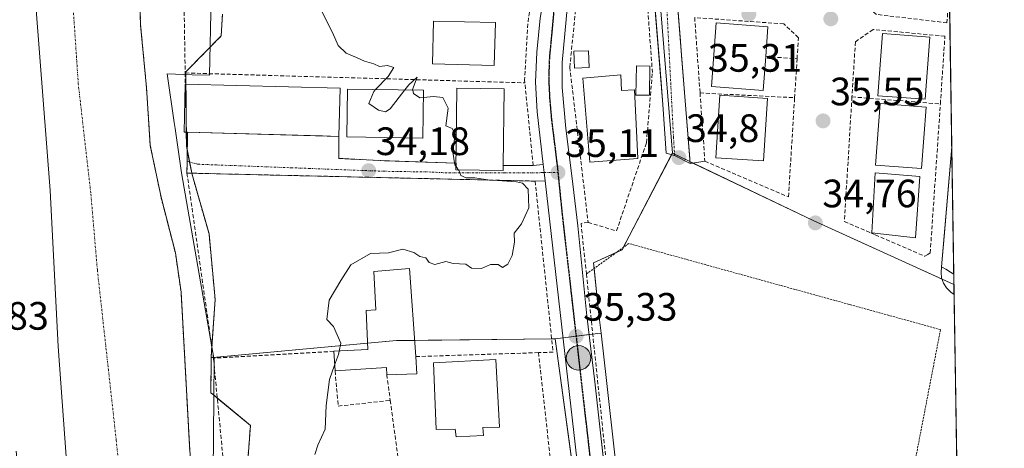
# Model space of a CAD drawing. Units: metres. Extents: x 603091 to 606507, y 4791678 to 4794045.
# Drawn here: x 606259 to 606507, y 4792498 to 4792607 of the extents above; entities that cross this region are included whole.
import ezdxf
from ezdxf.enums import TextEntityAlignment as Align

# ---------------------------------------------------------------- set-up
doc = ezdxf.new("R2010")
doc.units = ezdxf.units.M
doc.header["$MEASUREMENT"] = 0
for name, pattern in [('TRAZO_Y_PUNTO', [1, 0.5, -0.25, 0, -0.25]), ('TRAZOS', [0.75, 0.5, -0.25]), ('TRAZOS2', [0.375, 0.25, -0.125]), ('TRAZOSX2', [1.5, 1, -0.5])]:
    doc.linetypes.add(name, pattern=pattern)
for name, color, linetype, lineweight in [('Alambrada', 19, 'TRAZOS', 0), ('Arbolado forestal', 92, 'TRAZOS', 0), ('Arbolado forestal CxS', 92, 'Continuous', 0), ('Camino', 19, 'Continuous', 0), ('Camino Cxs', 19, 'Continuous', 0), ('Carretera de calzada única', 19, 'Continuous', 13), ('Carretera de calzada única Cxs', 19, 'Continuous', 13), ('Carretera de calzada única eje', 19, 'TRAZO_Y_PUNTO', 0), ('Carátula', 7, 'Continuous', 5), ('Comarca CxS', 133, 'Continuous', 0), ('Comunidad Autónoma CxS', 142, 'Continuous', 0), ('Corriente natural Cxs', 5, 'Continuous', 13), ('Corriente natural eje', 5, 'TRAZO_Y_PUNTO', 0), ('Corriente natural superficial', 5, 'Continuous', 13), ('Curva de nivel normal', 36, 'Continuous', 0), ('Edificación', 1, 'Continuous', 13), ('Edificación Cxs', 1, 'Continuous', 13), ('Edificación ligera', 1, 'Continuous', 0), ('Edificación ligera Cxs', 1, 'Continuous', 0), ('Elemento construido', 1, 'Continuous', 0), ('Espacio natural protegido', 2, 'Continuous', 13), ('Espacio natural protegido CxS', 2, 'Continuous', 0), ('Municipio', 9, 'Continuous', 13), ('Municipio CxS', 142, 'Continuous', 0), ('Muro lineal', 1, 'TRAZOSX2', 13), ('Núcleo urbano', 19, 'Continuous', 0), ('Núcleo urbano CxS', 19, 'Continuous', 0), ('Prado', 92, 'Continuous', 0), ('Prado CxS', 92, 'Continuous', 0), ('Provincia CxS', 1, 'Continuous', 0), ('Punto de cota en terreno', 7, 'Continuous', 0), ('Punto kilométrico de carretera', 7, 'Continuous', 0), ('Ruta', 19, 'TRAZOS2', 30), ('Rótulo de punto de cota en terreno', 19, 'Continuous', 0), ('Seto lineal', 92, 'TRAZOSX2', 0), ('Suelo desnudo', 252, 'Continuous', 0), ('Suelo desnudo CxS', 43, 'Continuous', 0), ('Vía urbana Cxs', 5, 'Continuous', 0), ('Vía urbana eje', 5, 'TRAZO_Y_PUNTO', 0)]:
    doc.layers.add(name, color=color, linetype=linetype, lineweight=lineweight)
doc.styles.add('Arial', font='txt', dxfattribs={"height": 0.2})

# ---------------------------------------------------------------- blocks, each defined once
blk = doc.blocks.new('*U162')
at = {"layer": 'Prado CxS', "color": 92, "linetype": 'Continuous', "lineweight": 0}
blk.add_polyline3d([(606494.78, 4792539.92, 35.31), (606495.65, 4792485.03, 34.98), (606495.14, 4792484.97, 34.98), (606483.59, 4792488.21, 35.06), (606473, 4792486.47, 35.04), (606432.8, 4792479.88, 35.04), (606429.54, 4792479.35, 35.05), (606421.49, 4792478.03, 35.15), (606411.33, 4792476.36, 35.64), (606406.96, 4792515.62, 35.37), (606405.54, 4792527.64, 35.32), (606404.98, 4792532.36, 35.17), (606403.67, 4792545.4, 34.97), (606410.88, 4792548.73, 34.85), (606412.67, 4792552.17, 34.76), (606423.59, 4792573.13, 34.81), (606459.18, 4792556.1, 34.95), (606494.78, 4792539.92, 35.31)], close=True, dxfattribs=at)
blk = doc.blocks.new('*U164')
at = {"layer": 'Arbolado forestal CxS', "color": 92, "linetype": 'Continuous', "lineweight": 0}
for points in [[(606309.83, 4792608.31, 33.78), (606309.52, 4792602.78, 33.72), (606300.57, 4792593.67, 32.61), (606300.73, 4792574.99, 32.67), (606302.15, 4792567.77, 32.58), (606306.45, 4792552.72, 33.35), (606307.99, 4792536.13, 32.26), (606307.11, 4792523.26, 32.1), (606306.99, 4792521.45, 32.31), (606306.92, 4792512.52, 32.49), (606307.46, 4792512.07, 32.59), (606316.9, 4792504.3, 33.92), (606315.99, 4792491.99, 33.94)], [(606315.27, 4792252.32, 30.1), (606304.23, 4792291.6, 30.17), (606302.47, 4792301.45, 30.13), (606300.17, 4792319.58, 30.64), (606298.75, 4792337.47, 30.66), (606298.85, 4792352.25, 31.76), (606299.62, 4792362.23, 31.29), (606300.69, 4792371.02, 30.79), (606302.11, 4792381.18, 30.67), (606304.73, 4792395.95, 30.48), (606305.18, 4792400.39, 30.81), (606305.23, 4792415.4, 31.46), (606305.92, 4792430.34, 30.58), (606306.1, 4792434.24, 30.55), (606306.3, 4792438.63, 30.26), (606305.97, 4792450.58, 30.32), (606301.57, 4792497.95, 30.4), (606299.38, 4792538, 30.21), (606297.94, 4792547.9, 30.95), (606294.31, 4792561.99, 30.04), (606291.6, 4792575.07, 30.51), (606290.63, 4792589.77, 30.79), (606289.16, 4792605.49, 30.22), (606288.48, 4792625.9, 30.49)]]:
    blk.add_polyline3d(points, dxfattribs=at)
blk = doc.blocks.new('*U167')
at = {"layer": 'Suelo desnudo CxS', "color": 43, "linetype": 'Continuous', "lineweight": 0}
blk.add_polyline3d([(606288.48, 4792625.9, 30.49), (606289.16, 4792605.49, 30.22), (606290.63, 4792589.77, 30.79), (606291.6, 4792575.07, 30.51), (606294.31, 4792561.99, 30.04), (606297.94, 4792547.9, 30.95), (606299.38, 4792538, 30.21), (606301.57, 4792497.95, 30.4), (606305.97, 4792450.58, 30.32), (606306.3, 4792438.63, 30.26), (606306.1, 4792434.24, 30.55), (606305.92, 4792430.34, 30.58), (606305.23, 4792415.4, 31.46), (606305.18, 4792400.39, 30.81), (606304.73, 4792395.95, 30.48), (606302.11, 4792381.18, 30.67), (606300.69, 4792371.02, 30.79), (606299.62, 4792362.23, 31.29), (606298.85, 4792352.25, 31.76), (606298.75, 4792337.47, 30.66), (606300.17, 4792319.58, 30.64), (606302.47, 4792301.45, 30.13), (606304.23, 4792291.6, 30.17), (606315.27, 4792252.32, 30.1)], dxfattribs=at)
blk = doc.blocks.new('*U170')
at = {"layer": 'Corriente natural Cxs', "color": 5, "linetype": 'Continuous', "lineweight": 13}
blk.add_polyline3d([(606288.48, 4792625.9, 30.49), (606289.16, 4792605.49, 30.22), (606290.63, 4792589.77, 30.79), (606291.6, 4792575.07, 30.51), (606294.31, 4792561.99, 30.04), (606297.94, 4792547.9, 30.95), (606299.38, 4792538, 30.21), (606301.57, 4792497.95, 30.4), (606305.97, 4792450.58, 30.32), (606306.3, 4792438.63, 30.26), (606306.1, 4792434.24, 30.55), (606289.55, 4792432.16, 29.96), (606289.51, 4792433.65, 29.95), (606288.97, 4792434.03, 29.93), (606288.29, 4792434.52, 29.92), (606288.28, 4792434.52, 29.91), (606286.81, 4792434.38, 29.89), (606286.8, 4792434.38, 29.88), (606286.02, 4792433.56, 29.88), (606286.17, 4792431.77, 29.89), (606263.82, 4792428.08, 33.13), (606262.44, 4792450.98, 31.9), (606257.66, 4792497.79, 31.26)], dxfattribs=at)
blk = doc.blocks.new('*U173')
at = {"layer": 'Espacio natural protegido', "color": 2, "linetype": 'Continuous', "lineweight": 13}
blk.add_polyline3d([(606306.99, 4792612.55, 33.91), (606306.53, 4792592.89, 33.38), (606302.16, 4792592.99, 32.93), (606300.07, 4792593.07, 32.51), (606295.84, 4792593.24, 31.53), (606297.63, 4792580.9, 31.84), (606297.85, 4792579.36, 31.84), (606299.47, 4792568.18, 31.8), (606307.72, 4792520.8, 32.63), (606307.34, 4792473.31, 32.57)], dxfattribs=at)
blk = doc.blocks.new('5PATER')
at = {"layer": 'Carátula', "linetype": 'Continuous', "lineweight": 5}
h = blk.add_hatch(color=250, dxfattribs=at)
edge = h.paths.add_edge_path()
edge.add_ellipse((0, 0.01), major_axis=(-1.33, -1.34), ratio=0.999422, start_angle=0, end_angle=360)
blk = doc.blocks.new('*U276')
at = {"layer": 'Carretera de calzada única Cxs', "color": 19, "linetype": 'Continuous', "lineweight": 13}
for points in [[(606397.03, 4792610.58, 34.95), (606395.7, 4792596.07, 35.08), (606395.75, 4792589.72, 35.09), (606396.65, 4792579.39, 35.08), (606398.16, 4792567.4, 34.99), (606399.71, 4792554.77, 35.05), (606402, 4792532.03, 35.3), (606403.98, 4792515.28, 35.39), (606410.62, 4792455.56, 35.77), (606411.18, 4792449.2, 35.8), (606412.89, 4792433.73, 35.8), (606415.73, 4792409.07, 35.98), (606417.49, 4792393.73, 36.09), (606417.96, 4792389.68, 36.09), (606419.31, 4792375.33, 36.16), (606420.31, 4792364.79, 36.17), (606428.85, 4792286.9, 36.54)], [(606422.33, 4792282.7, 36.58), (606419.94, 4792307.58, 36.42), (606416.68, 4792339.74, 36.32), (606402.15, 4792471.98, 35.71), (606400.88, 4792483.13, 35.57), (606400.81, 4792483.94, 35.57), (606400.65, 4792485.04, 35.56), (606400.49, 4792486.01, 35.56), (606400.19, 4792489.17, 35.56), (606391.42, 4792566.11, 35.17), (606391.18, 4792568.21, 35.13), (606390.95, 4792570.24, 35.12), (606389.42, 4792583.61, 35.15), (606389.02, 4792591.1, 35.15), (606389.3, 4792598.65, 35.12), (606390.15, 4792607.28, 35.11)]]:
    blk.add_polyline3d(points, dxfattribs=at)
blk = doc.blocks.new('*U284')
at = {"layer": 'Vía urbana Cxs', "color": 5, "linetype": 'Continuous', "lineweight": 0}
for points in [[(606493.14, 4792644.73, 35.32), (606493.25, 4792637.41, 35.42), (606491.89, 4792638.17, 35.43), (606472.79, 4792639.34, 35.27), (606470.71, 4792639.47, 35.26), (606428.15, 4792642.09, 34.95), (606427.25, 4792640.24, 34.99), (606425.87, 4792638.7, 35), (606424.12, 4792637.61, 34.94), (606422.81, 4792637.18, 34.9), (606425.63, 4792601.45, 34.99), (606425.92, 4792597.84, 34.98), (606427.89, 4792572.78, 34.79), (606428.07, 4792570.55, 34.77), (606424.13, 4792572.54, 34.8), (606422.05, 4792573.18, 34.82), (606421.18, 4792585.43, 34.89), (606420.72, 4792591, 34.93), (606420.46, 4792594.24, 34.89), (606418.28, 4792620.97, 35.12), (606417.85, 4792625.91, 35.14), (606416.38, 4792642.57, 34.88), (606416.14, 4792643.11, 34.89), (606415.62, 4792643.83, 34.89), (606414.93, 4792644.39, 34.91), (606414.41, 4792644.66, 34.91), (606408.97, 4792645.28, 34.94), (606411.47, 4792650.92, 34.88), (606412.13, 4792652.59, 34.89), (606413.96, 4792657.21, 34.98), (606414.25, 4792657.86, 35), (606415.2, 4792657.36, 35.02), (606417.41, 4792656.24, 35.02), (606429.73, 4792649.99, 35), (606443.54, 4792648.84, 34.97), (606448.63, 4792648.42, 34.99), (606454.55, 4792647.92, 35.05), (606456.64, 4792647.75, 35.11), (606460.7, 4792647.41, 35.11), (606464.05, 4792647.13, 35.15), (606467.3, 4792646.86, 35.19), (606482.39, 4792645.61, 35.33), (606493.14, 4792644.73, 35.32)], [(606494.24, 4792574.71, 35.33), (606494.74, 4792542.52, 35.43), (606493.87, 4792543.05, 35.46), (606492.68, 4792543.77, 35.51), (606491.66, 4792544.39, 35.53), (606492.31, 4792552.1, 35.52), (606494.24, 4792574.71, 35.33)]]:
    blk.add_polyline3d(points, close=True, dxfattribs=at)
blk = doc.blocks.new('5HITCA')
at = {"layer": 'Carátula', "linetype": 'Continuous', "lineweight": 5}
h = blk.add_hatch(color=1, dxfattribs=at)
edge = h.paths.add_edge_path()
edge.add_arc((0, 0), 3.1, 0.0011, 360.0011)
at = {"layer": 'Carátula', "color": 250, "linetype": 'Continuous', "lineweight": 5}
blk.add_circle((0, 0, 0), 3.1, dxfattribs=at)
blk = doc.blocks.new('*U299')
at = {"layer": 'Elemento construido', "color": 1, "linetype": 'Continuous', "lineweight": 0}
for points in [[(606493.25, 4792637.41, 36.94), (606491.89, 4792638.17, 35.48), (606428.15, 4792642.09, 37.9), (606427.25, 4792640.24, 37.63), (606425.87, 4792638.7, 35.73), (606424.12, 4792637.61, 36.94), (606422.81, 4792637.18, 35.91), (606428.07, 4792570.55, 34.91), (606429.74, 4792570.79, 35.02), (606431.79, 4792571.09, 36.29)], [(606491.65, 4792544.39, 35.76), (606494.24, 4792574.71, 35.6)]]:
    blk.add_polyline3d(points, dxfattribs=at)

msp = doc.modelspace()

# ---------------------------------------------------------------- linework, layer by layer
at = {"layer": 'Alambrada', "color": 19, "linetype": 'TRAZOS', "lineweight": 0}
msp.add_polyline3d([(606408.36, 4792475.88, 35.87), (606408.89, 4792475.96, 36.08), (606483.59, 4792488.21, 35.67), (606491.37, 4792528.51, 35.08), (606412.57, 4792550.29, 40.54), (606401.85, 4792542.59, 36.72)], dxfattribs=at)
at = {"layer": 'Arbolado forestal', "color": 92, "linetype": 'TRAZOS', "lineweight": 0}
for points in [[(606301.57, 4792497.95, 30.4), (606299.38, 4792538, 30.21), (606297.94, 4792547.9, 30.95), (606294.31, 4792561.99, 30.04), (606291.6, 4792575.07, 30.51), (606290.63, 4792589.77, 30.79), (606289.16, 4792605.49, 30.22), (606288.48, 4792625.9, 30.49)], [(606306.99, 4792521.45, 32.31), (606307.11, 4792523.26, 32.1), (606307.17, 4792524.04, 32.08), (606307.99, 4792536.13, 32.26), (606306.45, 4792552.72, 33.35), (606302.15, 4792567.77, 32.58), (606302.09, 4792568.07, 32.62), (606301.54, 4792570.9, 32.72), (606300.95, 4792573.89, 32.67), (606300.73, 4792574.99, 32.67), (606300.7, 4792578.42, 32.84), (606300.59, 4792590.63, 32.73), (606300.57, 4792593.42, 32.62), (606300.56, 4792593.67, 32.61), (606309.52, 4792602.78, 33.72), (606309.83, 4792608.31, 33.78)], [(606311.56, 4792397.07, 33.29), (606311.17, 4792397.46, 33.13), (606311.01, 4792397.62, 33.05), (606311.61, 4792405.99, 33.41), (606313.2, 4792428.27, 33.68), (606313.4, 4792431.14, 33.35), (606313.41, 4792431.26, 33.34), (606313.53, 4792432.93, 33.14), (606313.67, 4792434.95, 32.89), (606313.69, 4792435.21, 32.85), (606313.18, 4792439.8, 32.11), (606311.06, 4792458.77, 32.29), (606310.13, 4792467.01, 32.52), (606309.94, 4792468.77, 32.56), (606309.89, 4792469.21, 32.58), (606311.81, 4792477.01, 33.65), (606313.25, 4792482.87, 33.9), (606315.99, 4792491.99, 33.94), (606316.9, 4792504.3, 33.92), (606308.53, 4792511.2, 32.83), (606307.46, 4792512.07, 32.59), (606306.92, 4792512.52, 32.49), (606306.99, 4792521.45, 32.31)]]:
    msp.add_polyline3d(points, dxfattribs=at)
at = {"layer": 'Camino', "color": 19, "linetype": 'Continuous', "lineweight": 0}
for points in [[(606494.82, 4792537.37, 35.2), (606494.81, 4792537.38, 35.2), (606493.96, 4792537.95, 35.19), (606492.85, 4792539.05, 35.21), (606492.12, 4792540.26, 35.27), (606491.66, 4792541.59, 35.37), (606491.51, 4792542.99, 35.48), (606491.66, 4792544.39, 35.53)], [(606491.66, 4792544.39, 35.53), (606492.68, 4792543.77, 35.51), (606493.87, 4792543.05, 35.46), (606494.74, 4792542.52, 35.43)], [(606494.74, 4792542.52, 35.43), (606494.82, 4792537.37, 35.2)]]:
    msp.add_polyline3d(points, dxfattribs=at)
at = {"layer": 'Camino Cxs', "color": 19, "linetype": 'Continuous', "lineweight": 0}
msp.add_polyline3d([(606494.74, 4792542.52, 35.43), (606494.82, 4792537.37, 35.2), (606494.81, 4792537.38, 35.2), (606493.96, 4792537.95, 35.19), (606492.85, 4792539.05, 35.21), (606492.12, 4792540.26, 35.27), (606491.66, 4792541.59, 35.37), (606491.51, 4792542.99, 35.48), (606491.66, 4792544.39, 35.53), (606492.68, 4792543.77, 35.51), (606493.87, 4792543.05, 35.46), (606494.74, 4792542.52, 35.43)], close=True, dxfattribs=at)
at = {"layer": 'Carretera de calzada única', "color": 19, "linetype": 'Continuous', "lineweight": 13}
for points in [[(606390.95, 4792570.24, 35.12), (606389.42, 4792583.61, 35.15), (606389.02, 4792591.1, 35.15), (606389.3, 4792598.65, 35.12), (606390.15, 4792607.28, 35.11), (606391.17, 4792613.16, 35.11), (606393.3, 4792621.02, 35.1), (606397.43, 4792632.82, 35.04), (606411.83, 4792669.2, 34.98), (606421.48, 4792691.92, 35.04)], [(606408.97, 4792645.28, 34.94), (606402.97, 4792630.94, 35.05), (606398.79, 4792618.86, 35.13), (606397.03, 4792610.58, 34.95), (606395.7, 4792596.07, 35.08), (606395.75, 4792589.72, 35.09), (606396.65, 4792579.39, 35.08), (606398.16, 4792567.4, 34.99), (606399.71, 4792554.77, 35.05), (606402, 4792532.03, 35.3), (606403.98, 4792515.28, 35.39), (606408.36, 4792475.88, 35.67)], [(606391.42, 4792566.11, 35.17), (606391.18, 4792568.21, 35.13), (606390.95, 4792570.24, 35.12)], [(606400.49, 4792486.01, 35.56), (606400.19, 4792489.17, 35.56), (606391.42, 4792566.11, 35.17)]]:
    msp.add_polyline3d(points, dxfattribs=at)
at = {"layer": 'Carretera de calzada única eje', "color": 19, "linetype": 'TRAZO_Y_PUNTO', "lineweight": 0}
for points in [[(606408.26, 4792651.83, 34.9), (606403.2, 4792639.05, 34.96), (606400.2, 4792631.88, 35), (606398.13, 4792625.98, 35.02), (606396.04, 4792619.94, 35.03), (606394.98, 4792616.01, 35.04), (606394.1, 4792611.87, 35.04), (606393.59, 4792608.93, 35.04), (606392.92, 4792601.67, 35.05), (606392.5, 4792597.36, 35.06), (606392.36, 4792593.58, 35.1), (606392.38, 4792590.41, 35.11), (606392.58, 4792586.66, 35.12), (606393.04, 4792581.5, 35.11), (606393.79, 4792575.5, 35.09), (606394.56, 4792569.19, 35.09), (606394.65, 4792568.24, 35.1)], [(606394.65, 4792568.24, 35.1), (606395.71, 4792557.82, 35.18), (606401.09, 4792510.6, 35.44), (606402.08, 4792502.22, 35.49), (606403.94, 4792485.42, 35.58)]]:
    msp.add_polyline3d(points, dxfattribs=at)
at = {"layer": 'Comarca CxS', "color": 133, "linetype": 'Continuous', "lineweight": 0}
msp.add_polyline3d([(606507.5, 4791730.98, 40.74), (603126.13, 4791678.73, 320.77), (603090.89, 4793992.31, 14.58), (606471.13, 4794044.57, 144.67), (606507.5, 4791730.98, 40.74)], close=True, dxfattribs=at)
msp.add_polyline3d([(606507.5, 4791730.98, 40.74), (603126.13, 4791678.73, 320.77), (603090.89, 4793992.31, 14.58), (606471.13, 4794044.57, 144.67), (606507.5, 4791730.98, 40.74)], close=True, dxfattribs=at)
at = {"layer": 'Comunidad Autónoma CxS', "color": 142, "linetype": 'Continuous', "lineweight": 0}
msp.add_polyline3d([(606507.5, 4791730.98, 40.74), (603126.13, 4791678.73, 320.77), (603090.89, 4793992.31, 14.58), (606471.13, 4794044.57, 144.67), (606507.5, 4791730.98, 40.74)], close=True, dxfattribs=at)
msp.add_polyline3d([(606507.5, 4791730.98, 40.74), (603126.13, 4791678.73, 320.77), (603090.89, 4793992.31, 14.58), (606471.13, 4794044.57, 144.67), (606507.5, 4791730.98, 40.74)], close=True, dxfattribs=at)
at = {"layer": 'Corriente natural eje', "color": 5, "linetype": 'TRAZO_Y_PUNTO', "lineweight": 0}
msp.add_polyline3d([(606288.94, 4792434.05, 29.93), (606287.82, 4792453.05, 29.89), (606282.99, 4792500.48, 30), (606278.21, 4792543.66, 29.87), (606276.55, 4792563.14, 30.07), (606273.4, 4792590.55, 29.91), (606269.48, 4792648.71, 29.86), (606265.15, 4792686.34, 29.91), (606263.42, 4792707.93, 29.87), (606261.88, 4792723.85, 29.84), (606258.66, 4792777.69, 29.85)], dxfattribs=at)
at = {"layer": 'Corriente natural superficial', "color": 5, "linetype": 'Continuous', "lineweight": 13}
msp.add_polyline3d([(606274.99, 4792766.55, 30.55), (606279.67, 4792743.19, 30.27), (606285.13, 4792723.28, 30.4), (606286.8, 4792713.41, 30.3), (606286.86, 4792703.62, 30.67), (606285.94, 4792678.19, 30.5), (606285.92, 4792668.38, 30.14), (606288.48, 4792625.9, 30.49), (606289.16, 4792605.49, 30.22), (606290.63, 4792589.77, 30.79), (606291.6, 4792575.07, 30.51), (606294.31, 4792561.99, 30.04), (606297.94, 4792547.9, 30.95), (606299.38, 4792538, 30.21), (606301.57, 4792497.95, 30.4), (606305.97, 4792450.58, 30.32), (606306.3, 4792438.63, 30.26), (606306.1, 4792434.24, 30.55)], dxfattribs=at)
at = {"layer": 'Curva de nivel normal', "color": 36, "linetype": 'Continuous', "lineweight": 0}
for points in [[(606335.05, 4792608.83, 35), (606337.7, 4792603.62, 35), (606339.12, 4792600.38, 35), (606341.08, 4792598.46, 35), (606343.76, 4792597.37, 35), (606345.77, 4792596.4, 35), (606348.1, 4792595.71, 35), (606349.58, 4792595.06, 35), (606351.55, 4792595.34, 35), (606353.14, 4792594.83, 35), (606351.75, 4792592.56, 35), (606348.55, 4792589.24, 35)], [(606355.94, 4792589.14, 35), (606356.96, 4792590.46, 35), (606359.1, 4792592.38, 35), (606357.89, 4792589.28, 35), (606357.93, 4792589.11, 35)], [(606348.55, 4792589.24, 35), (606348.08, 4792588.75, 35), (606346.87, 4792585.71, 35), (606349.29, 4792584.03, 35), (606351.06, 4792583.57, 35), (606352.21, 4792584.32, 35), (606355.94, 4792589.14, 35)], [(606357.93, 4792589.11, 35), (606358.1, 4792588.27, 35), (606359.77, 4792587.17, 35), (606360.66, 4792587.26, 35)], [(606360.66, 4792587.26, 35), (606363.21, 4792587.5, 35), (606365.54, 4792587.19, 35), (606366.87, 4792584.54, 35), (606366.33, 4792580.09, 35), (606367.94, 4792579.41, 35), (606368.7, 4792578.04, 35), (606368.1, 4792573.41, 35), (606368.58, 4792570.22, 35), (606368.89, 4792569.78, 35)], [(606368.89, 4792569.78, 35), (606369.52, 4792568.88, 35)], [(606369.52, 4792568.88, 35), (606369.57, 4792568.81, 35), (606370.12, 4792567.46, 35), (606371.49, 4792566.87, 35), (606373.68, 4792566.94, 35), (606376.92, 4792566.4, 35), (606384.17, 4792565.93, 35), (606385.72, 4792565.58, 35), (606387.09, 4792564.01, 35), (606387.3, 4792559.35, 35), (606385.48, 4792555.29, 35), (606383.57, 4792552.92, 35), (606383.7, 4792550.59, 35), (606383.07, 4792547.26, 35), (606382.02, 4792545.08, 35), (606380.6, 4792544.22, 35), (606379.51, 4792544.96, 35), (606377.58, 4792545, 35), (606375.34, 4792543.99, 35), (606372.83, 4792544.02, 35), (606371.37, 4792545.09, 35), (606368.17, 4792545.23, 35), (606366.31, 4792545.7, 35), (606363.55, 4792544.94, 35), (606362.09, 4792545.48, 35), (606361.28, 4792546.64, 35), (606359.72, 4792546.98, 35), (606358.25, 4792548.03, 35), (606355.46, 4792548.88, 35), (606351.84, 4792547.92, 35), (606347.28, 4792547.74, 35), (606342.3, 4792544.86, 35), (606339.74, 4792540.93, 35), (606336.81, 4792536, 35), (606336.2, 4792531.09, 35), (606337.95, 4792529.34, 35), (606339.76, 4792525.12, 35), (606339.36, 4792523.09, 35)], [(606339.36, 4792523.09, 35), (606339.18, 4792522.18, 35), (606338.2, 4792519.54, 35)], [(606338.2, 4792519.54, 35), (606336.86, 4792515.92, 35), (606336.06, 4792509.3, 35), (606335.83, 4792503.32, 35), (606333.92, 4792499.26, 35), (606333.17, 4792496.93, 35)]]:
    msp.add_polyline3d(points, dxfattribs=at)
at = {"layer": 'Edificación', "color": 1, "linetype": 'Continuous', "lineweight": 13}
for points in [[(606378.83, 4792606.16, 42.89), (606378.57, 4792595.34, 43.28), (606362.94, 4792595.72, 40.24), (606363.21, 4792606.54, 42.46), (606378.83, 4792606.16, 42.89)], [(606447.17, 4792597.56, 44.84), (606446.55, 4792589.01, 41.82), (606433.5, 4792589.97, 40.9), (606434.66, 4792606.07, 38.9), (606447.71, 4792605.11, 42.52), (606447.17, 4792597.56, 44.84)], [(606488.63, 4792602.52, 41.29), (606487.46, 4792586.76, 42.81), (606475.55, 4792587.65, 41.21), (606476.73, 4792603.4, 40.76), (606488.63, 4792602.52, 41.29)], [(606410.58, 4792592.99, 39.58), (606410.69, 4792589.01, 42.96), (606413.98, 4792589.19, 42.96), (606414.83, 4792571.8, 40.04), (606402.73, 4792570.88, 38.31), (606400.96, 4792592.14, 39.03), (606410.58, 4792592.99, 39.58)], [(606301.01, 4792578.41, 42.96), (606300.12, 4792578.43, 48.68), (606300.44, 4792590.63, 45.48)], [(606300.44, 4792590.63, 45.48), (606339.57, 4792589.59, 49.63)], [(606339.57, 4792589.59, 49.63), (606339.26, 4792577.38, 44.86)], [(606360.69, 4792589.07, 49.76), (606360.51, 4792576.94, 41.9), (606341.3, 4792577.23, 43.75), (606341.47, 4792589.34, 49.68), (606360.69, 4792589.07, 49.76)], [(606380.82, 4792570.05, 42.38), (606380.81, 4792568.75, 42.25), (606368.88, 4792568.89, 40.51), (606369.12, 4792589.58, 42.47), (606381.05, 4792589.44, 47.25), (606380.82, 4792570.05, 42.38)], [(606447.6, 4792587, 40.76), (606446.6, 4792571.18, 39.69), (606434.53, 4792571.94, 42.39), (606435.54, 4792587.77, 41.57), (606447.6, 4792587, 40.76)], [(606487.73, 4792584.8, 42.92), (606486.54, 4792569.24, 42.2), (606474.92, 4792570.13, 39.94), (606476.1, 4792585.67, 42.84), (606487.73, 4792584.8, 42.92)], [(606339.26, 4792577.38, 44.86), (606301.01, 4792578.41, 42.96)], [(606486.18, 4792567.27, 42.46), (606485.01, 4792551.72, 41.9), (606474.03, 4792553.01, 39.24), (606474.87, 4792568.13, 40.09), (606486.18, 4792567.27, 42.46)], [(606337.97, 4792523.02, 36.69), (606346.62, 4792523.46, 37.98), (606346.16, 4792533.38, 42.33), (606348.63, 4792533.55, 41.23), (606348.07, 4792543.19, 45.51), (606357.12, 4792543.93, 40.26), (606358.71, 4792521.69, 43.54)], [(606338.3, 4792518.06, 37.58), (606337.97, 4792523.02, 36.69)], [(606358.71, 4792521.69, 43.54), (606359.01, 4792517.32, 37.31), (606351.37, 4792517.11, 37.46)], [(606375.69, 4792503.73, 43.64), (606375.85, 4792501.75, 39.83), (606368.89, 4792501.36, 39.58), (606368.64, 4792503.34, 43.06), (606363.87, 4792503.22, 43.53), (606363.23, 4792520.11, 44.17), (606378.93, 4792520.93, 42), (606379.87, 4792503.84, 37.48), (606375.69, 4792503.73, 43.64)], [(606351.37, 4792517.11, 37.46), (606351.31, 4792518.91, 37.49), (606338.3, 4792518.06, 37.58)]]:
    msp.add_polyline3d(points, dxfattribs=at)
at = {"layer": 'Edificación Cxs', "color": 1, "linetype": 'Continuous', "lineweight": 13}
for points in [[(606378.83, 4792606.16, 42.89), (606378.57, 4792595.34, 43.28), (606362.94, 4792595.72, 40.24), (606363.21, 4792606.54, 42.46), (606378.83, 4792606.16, 42.89)], [(606447.17, 4792597.56, 44.84), (606446.55, 4792589.01, 41.82), (606433.5, 4792589.97, 40.9), (606434.66, 4792606.07, 38.9), (606447.71, 4792605.11, 42.52), (606447.17, 4792597.56, 44.84)], [(606488.63, 4792602.52, 41.29), (606487.46, 4792586.76, 42.81), (606475.55, 4792587.65, 41.21), (606476.73, 4792603.4, 40.75), (606488.63, 4792602.52, 41.29)], [(606410.58, 4792592.99, 39.58), (606410.69, 4792589.01, 42.96), (606413.98, 4792589.19, 42.96), (606414.83, 4792571.8, 40.04), (606402.73, 4792570.88, 38.31), (606400.96, 4792592.14, 39.03), (606410.58, 4792592.99, 39.58)], [(606339.57, 4792589.59, 49.63), (606339.26, 4792577.38, 44.86), (606301.01, 4792578.41, 42.96), (606300.12, 4792578.43, 48.68), (606300.44, 4792590.63, 45.48), (606339.57, 4792589.59, 49.63)], [(606360.69, 4792589.07, 49.76), (606360.51, 4792576.94, 41.9), (606341.3, 4792577.23, 43.75), (606341.47, 4792589.34, 49.68), (606360.69, 4792589.07, 49.76)], [(606380.82, 4792570.05, 42.38), (606380.81, 4792568.75, 42.25), (606368.88, 4792568.89, 40.51), (606369.12, 4792589.58, 42.47), (606381.05, 4792589.44, 47.25), (606380.82, 4792570.05, 42.38)], [(606447.6, 4792587, 40.76), (606446.6, 4792571.18, 39.69), (606434.53, 4792571.94, 42.39), (606435.54, 4792587.77, 41.57), (606447.6, 4792587, 40.76)], [(606487.73, 4792584.8, 42.92), (606486.54, 4792569.24, 42.2), (606474.92, 4792570.13, 39.94), (606476.1, 4792585.67, 42.84), (606487.73, 4792584.8, 42.92)], [(606486.18, 4792567.27, 42.46), (606485.01, 4792551.72, 41.9), (606474.03, 4792553.01, 39.24), (606474.87, 4792568.13, 40.09), (606486.18, 4792567.27, 42.46)], [(606358.71, 4792521.69, 43.54), (606359.01, 4792517.32, 37.31), (606351.37, 4792517.11, 37.46), (606351.31, 4792518.91, 37.49), (606338.3, 4792518.06, 37.58), (606337.97, 4792523.02, 36.69), (606346.62, 4792523.46, 37.98), (606346.16, 4792533.38, 42.33), (606348.63, 4792533.55, 41.23), (606348.07, 4792543.19, 45.51), (606357.12, 4792543.93, 40.26), (606358.71, 4792521.69, 43.54)], [(606375.69, 4792503.73, 43.64), (606375.85, 4792501.75, 39.83), (606368.89, 4792501.36, 39.58), (606368.64, 4792503.34, 43.06), (606363.87, 4792503.22, 43.53), (606363.23, 4792520.11, 44.17), (606378.93, 4792520.93, 42), (606379.87, 4792503.84, 37.48), (606375.69, 4792503.73, 43.64)]]:
    msp.add_polyline3d(points, close=True, dxfattribs=at)
at = {"layer": 'Edificación ligera', "color": 1, "linetype": 'Continuous', "lineweight": 0}
for points in [[(606402.51, 4792594.81, 35.84), (606398.8, 4792594.67, 36.81), (606398.64, 4792598.9, 36.96), (606402.35, 4792599.05, 37.04), (606402.51, 4792594.81, 35.84)], [(606417.88, 4792595.14, 36.48), (606417.78, 4792587.8, 37.14), (606414.37, 4792587.85, 42.32), (606414.48, 4792595.19, 35.64), (606417.88, 4792595.14, 36.48)]]:
    msp.add_polyline3d(points, dxfattribs=at)
at = {"layer": 'Edificación ligera Cxs', "color": 1, "linetype": 'Continuous', "lineweight": 0}
for points in [[(606402.51, 4792594.81, 35.84), (606398.8, 4792594.67, 36.81), (606398.64, 4792598.9, 36.96), (606402.35, 4792599.05, 37.04), (606402.51, 4792594.81, 35.84)], [(606417.88, 4792595.14, 36.48), (606417.78, 4792587.8, 37.14), (606414.37, 4792587.85, 42.32), (606414.48, 4792595.19, 35.64), (606417.88, 4792595.14, 36.48)]]:
    msp.add_polyline3d(points, close=True, dxfattribs=at)
at = {"layer": 'Elemento construido', "color": 1, "linetype": 'Continuous', "lineweight": 0}
msp.add_polyline3d([(606408.97, 4792645.28, 35.42), (606414.41, 4792644.66, 36.93), (606414.93, 4792644.39, 36.97), (606415.62, 4792643.83, 37.07), (606416.14, 4792643.11, 36.27), (606416.38, 4792642.57, 35.89), (606418.14, 4792622.65, 37.74), (606421.18, 4792585.43, 34.98), (606422.05, 4792573.18, 34.94)], dxfattribs=at)
at = {"layer": 'Espacio natural protegido CxS', "color": 2, "linetype": 'Continuous', "lineweight": 0}
for points in [[(606306.99, 4792612.55, 33.91), (606306.53, 4792592.89, 33.38), (606302.16, 4792592.99, 32.93), (606300.07, 4792593.07, 32.51), (606295.84, 4792593.24, 31.53), (606297.63, 4792580.9, 31.84), (606297.85, 4792579.36, 31.84), (606299.47, 4792568.18, 31.8), (606307.72, 4792520.8, 32.63), (606307.34, 4792473.31, 32.57)], [(606306.99, 4792612.55, 33.91), (606306.53, 4792592.89, 33.38), (606302.16, 4792592.99, 32.93), (606300.07, 4792593.07, 32.51), (606295.84, 4792593.24, 31.53), (606297.63, 4792580.9, 31.84), (606297.85, 4792579.36, 31.84), (606299.47, 4792568.18, 31.8), (606307.72, 4792520.8, 32.63), (606307.34, 4792473.3, 32.57)]]:
    msp.add_polyline3d(points, dxfattribs=at)
at = {"layer": 'Municipio', "color": 9, "linetype": 'Continuous', "lineweight": 13}
msp.add_polyline3d([(606283.12, 4792286.64, 29.92), (606281.27, 4792329.04, 29.88), (606278.29, 4792371.05, 29.89), (606273.37, 4792443.26, 29.94), (606271.31, 4792482.49, 29.98), (606268.33, 4792524.24, 29.93), (606266.27, 4792563.72, 31.08), (606262.73, 4792609.4, 29.89)], dxfattribs=at)
msp.add_polyline3d([(606283.12, 4792286.64, 29.92), (606281.27, 4792329.04, 29.88), (606278.29, 4792371.05, 29.89), (606273.37, 4792443.26, 29.94), (606271.31, 4792482.49, 29.98), (606268.33, 4792524.24, 29.93), (606266.27, 4792563.72, 31.08), (606262.73, 4792609.4, 29.89)], dxfattribs=at)
at = {"layer": 'Municipio CxS', "color": 142, "linetype": 'Continuous', "lineweight": 0}
for points in [[(606471.13, 4794044.57, 144.67), (606507.5, 4791730.98, 40.74)], [(606471.13, 4794044.57, 144.67), (606507.5, 4791730.98, 40.74)], [(606283.12, 4792286.64, 29.92), (606281.27, 4792329.04, 29.88), (606278.29, 4792371.05, 29.89), (606273.37, 4792443.26, 29.94), (606271.31, 4792482.49, 29.98), (606268.33, 4792524.24, 29.93), (606266.27, 4792563.72, 31.08), (606262.73, 4792609.4, 29.89)], [(606262.73, 4792609.4, 29.89), (606266.27, 4792563.72, 31.08), (606268.33, 4792524.24, 29.93), (606271.31, 4792482.49, 29.98), (606273.37, 4792443.26, 29.94), (606278.29, 4792371.05, 29.89), (606281.27, 4792329.04, 29.88), (606283.12, 4792286.64, 29.92)], [(606283.12, 4792286.64, 29.92), (606281.27, 4792329.04, 29.88), (606278.29, 4792371.05, 29.89), (606273.37, 4792443.26, 29.94), (606271.31, 4792482.48, 29.98), (606268.33, 4792524.24, 29.93), (606266.27, 4792563.72, 31.08), (606262.73, 4792609.4, 29.89)], [(606262.73, 4792609.4, 29.89), (606266.27, 4792563.72, 31.08), (606268.33, 4792524.24, 29.93), (606271.31, 4792482.48, 29.98), (606273.37, 4792443.26, 29.94), (606278.29, 4792371.05, 29.89), (606281.27, 4792329.04, 29.88), (606283.12, 4792286.64, 29.92)]]:
    msp.add_polyline3d(points, dxfattribs=at)
at = {"layer": 'Muro lineal', "color": 1, "linetype": 'TRAZOSX2', "lineweight": 13}
for points in [[(606408.28, 4792638.19, 37.87), (606400.01, 4792618.25, 36.18), (606397.65, 4792594.91, 36.94), (606402.28, 4792555.63, 37.57)], [(606402.28, 4792555.63, 37.57), (606409.46, 4792553.46, 44.87), (606417.02, 4792575.75, 37.16), (606418.53, 4792593.5, 36.84), (606416.3, 4792624.67, 40.63), (606415.19, 4792636.99, 37.93)], [(606493.61, 4792614.53, 35.47), (606493, 4792606.11, 37.11), (606475.23, 4792608.22, 35.48), (606470.96, 4792611.3, 36.8), (606471.64, 4792625.8, 36.72)], [(606300.1, 4792613.34, 60.19), (606300.41, 4792593.42, 34.89)], [(606387.64, 4792610.31, 37.38), (606387.05, 4792605.82, 37.93), (606386.23, 4792591.67, 36.89), (606386.29, 4792590.93, 36.75)], [(606455.11, 4792597.04, 38.69), (606455.44, 4792602.35, 38.77), (606451.76, 4792605.84, 37.55), (606429.23, 4792607.43, 37.35), (606430.58, 4792588.36, 38.08)], [(606491.33, 4792585.59, 36.42), (606492.49, 4792602.72, 37.89), (606474.33, 4792604.41, 38.79), (606469.85, 4792601.31, 37.87), (606468.99, 4792587.38, 36.96)], [(606447.17, 4792597.56, 44.84), (606455.11, 4792597.04, 38.69)], [(606455.11, 4792597.04, 38.69), (606454.49, 4792587.17, 41.56)], [(606300.41, 4792593.42, 34.89), (606300.44, 4792590.63, 45.48)], [(606300.41, 4792593.42, 34.89), (606386.29, 4792590.93, 36.75)], [(606380.82, 4792570.05, 42.38), (606388.39, 4792570.04, 35.23), (606386.29, 4792590.93, 36.75)], [(606430.58, 4792588.36, 38.08), (606431.8, 4792571.09, 36.29), (606452.94, 4792562.09, 37.52), (606454.49, 4792587.17, 41.56)], [(606430.58, 4792588.36, 38.08), (606454.49, 4792587.17, 41.56)], [(606468.99, 4792587.38, 36.96), (606467.07, 4792555.86, 37.66), (606473.73, 4792552.98, 38.73), (606474.87, 4792552.5, 39.64), (606487.41, 4792547.05, 37.29), (606488.13, 4792547.5, 37.55), (606488.78, 4792547.9, 37.56), (606491.33, 4792585.59, 36.42)], [(606468.99, 4792587.38, 36.96), (606491.33, 4792585.59, 36.42)], [(606301.01, 4792578.41, 42.96), (606300.87, 4792568.1, 39.57)], [(606339.26, 4792577.38, 44.86), (606339.28, 4792571.81, 33.64), (606350.89, 4792571.22, 34.42)], [(606300.87, 4792568.1, 39.57), (606307.56, 4792521.29, 50.36)], [(606300.87, 4792568.1, 39.57), (606388.89, 4792566.07, 37.59), (606393.42, 4792522.81, 42.18), (606389.73, 4792522.69, 45.37)], [(606402.28, 4792555.63, 37.57), (606400.49, 4792555.39, 36.35), (606401.85, 4792542.59, 36.72), (606405.3, 4792509.73, 36.52), (606408.89, 4792475.96, 36.08)], [(606337.97, 4792523.02, 36.69), (606307.56, 4792521.29, 50.36)], [(606389.73, 4792522.69, 45.37), (606393.64, 4792487.57, 37.81), (606390.12, 4792485.09, 37.06), (606387.94, 4792485.04, 38.36), (606378.6, 4792484.39, 38.4), (606356.92, 4792484.01, 40.31), (606355.91, 4792483.81, 40.54)], [(606389.73, 4792522.69, 45.37), (606358.71, 4792521.69, 43.54)], [(606307.56, 4792521.29, 50.36), (606311.98, 4792475.25, 56.31), (606355.91, 4792483.81, 40.54)], [(606351.37, 4792517.11, 37.46), (606352.26, 4792510.61, 40.52), (606355.91, 4792483.81, 40.54)]]:
    msp.add_polyline3d(points, dxfattribs=at)
at = {"layer": 'Núcleo urbano', "color": 19, "linetype": 'Continuous', "lineweight": 0}
for points in [[(606492.58, 4792679.86, 36.63), (606492.9, 4792659.86, 35.14), (606493.08, 4792648.04, 35.5), (606493.14, 4792644.73, 35.32), (606493.17, 4792642.28, 35.29), (606493.25, 4792637.41, 35.42), (606493.3, 4792634.02, 35.46), (606493.46, 4792624.11, 35.45), (606493.61, 4792614.53, 35.11), (606494.24, 4792574.71, 35.33), (606494.74, 4792542.52, 35.43), (606494.78, 4792539.92, 35.31)], [(606417.71, 4792645.86, 34.88), (606420.6, 4792610.13, 34.99), (606423.59, 4792573.13, 34.81)], [(606306.99, 4792521.45, 32.31), (606307.11, 4792523.26, 32.1), (606307.17, 4792524.04, 32.08), (606307.99, 4792536.13, 32.26), (606306.45, 4792552.72, 33.35), (606302.15, 4792567.77, 32.58), (606302.09, 4792568.07, 32.62), (606301.54, 4792570.9, 32.72), (606300.95, 4792573.89, 32.67), (606300.73, 4792574.99, 32.67), (606300.7, 4792578.42, 32.84), (606300.59, 4792590.63, 32.73), (606300.57, 4792593.42, 32.62), (606300.56, 4792593.67, 32.61), (606309.52, 4792602.78, 33.72), (606309.83, 4792608.31, 33.78)], [(606423.59, 4792573.13, 34.81), (606423.39, 4792572.77, 34.8), (606412.67, 4792552.17, 34.76), (606411.17, 4792549.29, 34.83), (606410.88, 4792548.73, 34.85), (606409.51, 4792548.09, 34.88), (606403.67, 4792545.4, 34.97), (606403.81, 4792544, 34.98), (606404.98, 4792532.36, 35.17), (606405.54, 4792527.64, 35.32)], [(606494.78, 4792539.92, 35.31), (606491.76, 4792541.29, 35.35), (606459.18, 4792556.1, 34.95), (606428.77, 4792570.65, 34.77), (606428.03, 4792571.01, 34.77), (606424.11, 4792572.88, 34.8), (606423.59, 4792573.13, 34.81)], [(606405.54, 4792527.64, 35.32), (606404.74, 4792527.53, 35.32), (606403.45, 4792527.37, 35.33), (606402.56, 4792527.26, 35.34), (606399.24, 4792526.84, 35.34), (606395.94, 4792526.43, 35.35), (606393.95, 4792526.18, 35.39)], [(606405.54, 4792527.64, 35.32), (606404.74, 4792527.53, 35.32), (606403.45, 4792527.37, 35.33), (606402.56, 4792527.26, 35.34), (606399.24, 4792526.84, 35.34), (606395.94, 4792526.43, 35.35), (606393.95, 4792526.18, 35.39)], [(606411.32, 4792476.36, 35.64), (606406.96, 4792515.62, 35.37), (606405.54, 4792527.64, 35.32)], [(606393.95, 4792526.18, 35.39), (606393.07, 4792526.17, 35.41), (606358.42, 4792525.77, 35.42), (606353.83, 4792525.72, 35.44), (606346.55, 4792525.06, 35.43), (606307.53, 4792521.49, 32.48), (606307.42, 4792521.48, 32.45), (606306.99, 4792521.45, 32.31)], [(606393.95, 4792526.18, 35.39), (606399.45, 4792485.88, 35.57), (606399.59, 4792484.92, 35.57), (606399.74, 4792483.82, 35.57), (606405.41, 4792442.28, 35.83), (606413.68, 4792381.82, 36.11), (606415.31, 4792381.93, 36.12)], [(606393.95, 4792526.18, 35.39), (606399.45, 4792485.88, 35.57), (606399.59, 4792484.92, 35.57), (606399.74, 4792483.82, 35.57), (606405.41, 4792442.28, 35.83), (606413.68, 4792381.82, 36.11), (606415.31, 4792381.93, 36.12)], [(606311.56, 4792397.07, 33.29), (606311.17, 4792397.46, 33.13), (606311.01, 4792397.62, 33.05), (606311.61, 4792405.99, 33.41), (606313.2, 4792428.27, 33.68), (606313.4, 4792431.14, 33.35), (606313.41, 4792431.26, 33.34), (606313.53, 4792432.93, 33.14), (606313.67, 4792434.95, 32.89), (606313.69, 4792435.21, 32.85), (606313.18, 4792439.8, 32.11), (606311.06, 4792458.77, 32.29), (606310.13, 4792467.01, 32.52), (606309.94, 4792468.77, 32.56), (606309.89, 4792469.21, 32.58), (606311.81, 4792477.01, 33.65), (606313.25, 4792482.87, 33.9), (606315.99, 4792491.99, 33.94), (606316.9, 4792504.3, 33.92), (606308.53, 4792511.2, 32.83), (606307.46, 4792512.07, 32.59), (606306.92, 4792512.52, 32.49), (606306.99, 4792521.45, 32.31)]]:
    msp.add_polyline3d(points, dxfattribs=at)
at = {"layer": 'Núcleo urbano CxS', "color": 19, "linetype": 'Continuous', "lineweight": 0}
for points in [[(606492.58, 4792679.86, 36.63), (606494.78, 4792539.92, 35.31), (606459.18, 4792556.1, 34.95), (606423.59, 4792573.13, 34.81), (606420.6, 4792610.13, 34.99), (606417.71, 4792645.86, 34.88), (606429.64, 4792646.16, 34.92), (606441.86, 4792644.29, 34.96), (606447.61, 4792682.99, 35.27), (606457.54, 4792685.6, 35.25), (606480, 4792685.08, 37.37), (606492.58, 4792679.86, 36.63)], [(606411.33, 4792476.36, 35.64), (606411.34, 4792476.21, 35.64), (606411.87, 4792471.47, 35.68), (606413.6, 4792455.89, 35.57), (606413.61, 4792455.82, 35.57), (606414.17, 4792449.5, 35.6), (606415.87, 4792434.07, 35.65), (606418.71, 4792409.41, 35.79), (606419.05, 4792406.47, 35.8), (606420.47, 4792394.07, 36.14), (606420.94, 4792390.03, 36.08), (606420.95, 4792389.96, 36.08), (606421.66, 4792382.37, 36.12), (606413.68, 4792381.82, 36.11), (606393.95, 4792526.18, 35.39), (606404.74, 4792527.53, 35.32), (606405.54, 4792527.64, 35.32), (606406.96, 4792515.62, 35.37), (606411.33, 4792476.36, 35.64)]]:
    msp.add_polyline3d(points, close=True, dxfattribs=at)
for points in [[(606420.6, 4792610.13, 34.99), (606423.59, 4792573.13, 34.81), (606412.67, 4792552.17, 34.76), (606410.88, 4792548.73, 34.85), (606403.67, 4792545.4, 34.97), (606404.98, 4792532.36, 35.17), (606405.54, 4792527.64, 35.32), (606404.74, 4792527.53, 35.32), (606393.95, 4792526.18, 35.39), (606353.83, 4792525.72, 35.44), (606307.42, 4792521.48, 32.45), (606306.99, 4792521.45, 32.31), (606307.11, 4792523.26, 32.1), (606307.99, 4792536.13, 32.26), (606306.45, 4792552.72, 33.35), (606302.15, 4792567.77, 32.58), (606300.73, 4792574.99, 32.67), (606300.56, 4792593.67, 32.61), (606309.52, 4792602.78, 33.72), (606309.83, 4792608.31, 33.78)], [(606315.99, 4792491.99, 33.94), (606316.9, 4792504.3, 33.92), (606307.46, 4792512.07, 32.59), (606306.92, 4792512.52, 32.49), (606306.99, 4792521.45, 32.31), (606307.42, 4792521.48, 32.45), (606353.83, 4792525.72, 35.44), (606393.95, 4792526.18, 35.39), (606413.68, 4792381.82, 36.11)]]:
    msp.add_polyline3d(points, dxfattribs=at)
at = {"layer": 'Prado', "color": 92, "linetype": 'Continuous', "lineweight": 0}
for points in [[(606423.59, 4792573.13, 34.81), (606423.39, 4792572.77, 34.8), (606412.67, 4792552.17, 34.76), (606411.17, 4792549.29, 34.83), (606410.88, 4792548.73, 34.85), (606409.51, 4792548.09, 34.88), (606403.67, 4792545.4, 34.97), (606403.81, 4792544, 34.98), (606404.98, 4792532.36, 35.17), (606405.54, 4792527.64, 35.32)], [(606494.78, 4792539.92, 35.31), (606491.76, 4792541.29, 35.35), (606459.18, 4792556.1, 34.95), (606428.77, 4792570.65, 34.77), (606428.03, 4792571.01, 34.77), (606424.11, 4792572.88, 34.8), (606423.59, 4792573.13, 34.81)], [(606494.78, 4792539.92, 35.31), (606494.82, 4792537.38, 35.2), (606495.65, 4792485.03, 34.98)], [(606411.32, 4792476.36, 35.64), (606406.96, 4792515.62, 35.37), (606405.54, 4792527.64, 35.32)]]:
    msp.add_polyline3d(points, dxfattribs=at)
at = {"layer": 'Provincia CxS', "color": 1, "linetype": 'Continuous', "lineweight": 0}
msp.add_polyline3d([(606457.15, 4791730.2, 30.51), (603126.13, 4791678.73, 320.77), (603090.89, 4793992.31, 14.58), (603137.95, 4793993.04, 10.37), (606471.13, 4794044.57, 144.67), (606507.5, 4791730.98, 40.74), (606457.15, 4791730.2, 30.51)], close=True, dxfattribs=at)
msp.add_polyline3d([(606457.15, 4791730.2, 30.51), (603126.13, 4791678.73, 320.77), (603090.89, 4793992.31, 14.58), (603137.95, 4793993.04, 10.37), (606471.13, 4794044.57, 144.67), (606507.5, 4791730.98, 40.74), (606457.15, 4791730.2, 30.51)], close=True, dxfattribs=at)
at = {"layer": 'Ruta', "color": 19, "linetype": 'TRAZOS2', "lineweight": 30}
for points in [[(606408.26, 4792651.83, 34.9), (606403.2, 4792639.05, 34.96), (606400.2, 4792631.88, 35), (606398.13, 4792625.98, 35.02), (606396.04, 4792619.94, 35.03), (606394.98, 4792616.01, 35.04), (606394.1, 4792611.87, 35.04), (606393.59, 4792608.93, 35.04), (606392.92, 4792601.67, 35.05), (606392.5, 4792597.36, 35.06), (606392.36, 4792593.58, 35.1), (606392.38, 4792590.41, 35.11), (606392.58, 4792586.66, 35.12), (606393.04, 4792581.5, 35.11), (606393.79, 4792575.5, 35.09), (606394.56, 4792569.19, 35.09), (606394.65, 4792568.24, 35.1)], [(606394.65, 4792568.24, 35.1), (606395.71, 4792557.82, 35.18), (606401.09, 4792510.6, 35.44), (606402.08, 4792502.22, 35.49), (606403.94, 4792485.42, 35.58)]]:
    msp.add_polyline3d(points, dxfattribs=at)
at = {"layer": 'Seto lineal', "color": 92, "linetype": 'TRAZOSX2', "lineweight": 0}
msp.add_polyline3d([(606338.3, 4792518.06, 37.58), (606339.11, 4792509.17, 37.11), (606352.26, 4792510.61, 40.52)], dxfattribs=at)
at = {"layer": 'Suelo desnudo', "color": 252, "linetype": 'Continuous', "lineweight": 0}
msp.add_polyline3d([(606301.57, 4792497.95, 30.4), (606299.38, 4792538, 30.21), (606297.94, 4792547.9, 30.95), (606294.31, 4792561.99, 30.04), (606291.6, 4792575.07, 30.51), (606290.63, 4792589.77, 30.79), (606289.16, 4792605.49, 30.22), (606288.48, 4792625.9, 30.49)], dxfattribs=at)
at = {"layer": 'Vía urbana Cxs', "color": 5, "linetype": 'Continuous', "lineweight": 0}
for points in [[(606493.25, 4792637.41, 35.42), (606491.89, 4792638.17, 35.43), (606472.79, 4792639.34, 35.27), (606470.71, 4792639.47, 35.26), (606428.15, 4792642.09, 34.95), (606427.25, 4792640.24, 34.99), (606425.87, 4792638.7, 35), (606424.12, 4792637.61, 34.94), (606422.81, 4792637.18, 34.9), (606425.63, 4792601.45, 34.99), (606425.92, 4792597.84, 34.98), (606427.89, 4792572.78, 34.79), (606428.07, 4792570.55, 34.77)], [(606422.05, 4792573.18, 34.82), (606421.18, 4792585.43, 34.89), (606420.72, 4792591, 34.93), (606420.46, 4792594.24, 34.89), (606418.28, 4792620.97, 35.12)], [(606300.87, 4792568.1, 32.34), (606300.91, 4792571.06, 32.53), (606301.01, 4792578.41, 32.95)], [(606301.01, 4792578.41, 32.95), (606335.16, 4792577.49, 33.3), (606339.26, 4792577.38, 33.89)], [(606339.26, 4792577.38, 33.89), (606339.28, 4792571.81, 33.59)], [(606492.31, 4792552.1, 35.52), (606494.24, 4792574.71, 35.33)], [(606494.24, 4792574.71, 35.33), (606494.74, 4792542.52, 35.43)], [(606339.28, 4792571.81, 33.59), (606349.68, 4792571.26, 34.25), (606350.89, 4792571.22, 34.32)], [(606428.07, 4792570.55, 34.77), (606424.13, 4792572.54, 34.8), (606422.05, 4792573.18, 34.82)], [(606350.89, 4792571.22, 34.32), (606368.9, 4792570.63, 34.96)], [(606368.9, 4792570.63, 34.96), (606368.88, 4792568.89, 34.94), (606380.81, 4792568.75, 35.08), (606380.82, 4792570.05, 35.08)], [(606380.82, 4792570.05, 35.08), (606385.88, 4792570.04, 35.11), (606388.39, 4792570.04, 35.11)], [(606388.39, 4792570.04, 35.11), (606390.95, 4792570.24, 35.12)], [(606391.42, 4792566.11, 35.17), (606391.18, 4792568.21, 35.13), (606390.95, 4792570.24, 35.12)], [(606388.89, 4792566.07, 35.08), (606364.21, 4792566.64, 34.79), (606359.85, 4792566.74, 34.71), (606300.87, 4792568.1, 32.34)], [(606391.42, 4792566.11, 35.17), (606388.89, 4792566.07, 35.08)], [(606491.66, 4792544.39, 35.53), (606492.31, 4792552.1, 35.52)], [(606491.66, 4792544.39, 35.53), (606492.68, 4792543.77, 35.51), (606493.87, 4792543.05, 35.46), (606494.74, 4792542.52, 35.43)]]:
    msp.add_polyline3d(points, dxfattribs=at)
msp.add_polyline3d([(606390.95, 4792570.24, 35.12), (606391.18, 4792568.21, 35.13), (606391.42, 4792566.11, 35.17), (606388.89, 4792566.07, 35.08), (606364.21, 4792566.64, 34.79), (606359.85, 4792566.74, 34.71), (606300.87, 4792568.1, 32.34), (606300.91, 4792571.06, 32.53), (606301.01, 4792578.41, 32.95), (606335.16, 4792577.49, 33.3), (606339.26, 4792577.38, 33.89), (606339.28, 4792571.81, 33.59), (606349.68, 4792571.26, 34.25), (606368.9, 4792570.63, 34.96), (606368.88, 4792568.89, 34.94), (606380.81, 4792568.75, 35.08), (606380.82, 4792570.05, 35.08), (606385.88, 4792570.04, 35.11), (606388.39, 4792570.04, 35.11), (606390.95, 4792570.24, 35.12)], close=True, dxfattribs=at)
at = {"layer": 'Vía urbana eje', "color": 5, "linetype": 'TRAZO_Y_PUNTO', "lineweight": 0}
for points in [[(606419.45, 4792648.64, 34.87), (606419.8, 4792643.75, 34.88), (606420.82, 4792629.06, 34.95), (606421.17, 4792624.17, 34.94), (606421.85, 4792614.38, 35), (606422.2, 4792609.48, 35.02), (606423.88, 4792577.16, 34.85), (606424.13, 4792572.54, 34.8)], [(606300.91, 4792571.06, 32.53), (606303.64, 4792570.34, 32.79), (606308.33, 4792570.16, 32.92), (606313.03, 4792569.99, 32.99), (606327.11, 4792569.45, 33.28), (606331.8, 4792569.28, 33.21), (606345.88, 4792568.74, 33.82), (606350.57, 4792568.57, 34.13), (606354.65, 4792568.5, 34.41), (606358.73, 4792568.44, 34.64), (606362.81, 4792568.37, 34.79), (606367.16, 4792568.13, 34.89), (606371.82, 4792568.14, 34.99), (606381.15, 4792568.18, 35.06), (606385.81, 4792568.19, 35.09), (606390.48, 4792568.21, 35.13), (606391.18, 4792568.21, 35.13), (606394.65, 4792568.24, 35.1)]]:
    msp.add_polyline3d(points, dxfattribs=at)

# ---------------------------------------------------------------- block references
at = {"layer": 'Arbolado forestal CxS', "color": 92, "linetype": 'Continuous', "lineweight": 0}
msp.add_blockref('*U164', (0, 0), dxfattribs=at)
at = {"layer": 'Carretera de calzada única Cxs', "color": 19, "linetype": 'Continuous', "lineweight": 13}
msp.add_blockref('*U276', (0, 0), dxfattribs=at)
at = {"layer": 'Corriente natural Cxs', "color": 5, "linetype": 'Continuous', "lineweight": 13}
msp.add_blockref('*U170', (0, 0), dxfattribs=at)
at = {"layer": 'Elemento construido', "color": 1, "linetype": 'Continuous', "lineweight": 0}
msp.add_blockref('*U299', (0, 0), dxfattribs=at)
at = {"layer": 'Espacio natural protegido', "color": 2, "linetype": 'Continuous', "lineweight": 13}
msp.add_blockref('*U173', (0, 0), dxfattribs=at)
at = {"layer": 'Prado CxS', "color": 92, "linetype": 'Continuous', "lineweight": 0}
msp.add_blockref('*U162', (0, 0), dxfattribs=at)
at = {"layer": 'Punto de cota en terreno', "linetype": 'Continuous', "lineweight": 0}
for p in [(606442.92, 4792608.29, 35.24), (606463.64, 4792607.11, 35.31), (606461.68, 4792581.3, 35.55), (606425.25, 4792572.01, 34.8), (606346.8, 4792568.71, 34.18), (606394.66, 4792568.24, 35.11), (606459.73, 4792555.5, 34.76), (606399.25, 4792526.82, 35.33)]:
    msp.add_blockref('5PATER', p, dxfattribs=at)
at = {"layer": 'Punto kilométrico de carretera', "linetype": 'Continuous', "lineweight": 0}
msp.add_blockref('5HITCA', (606399.86, 4792521.36, 35.43), dxfattribs=at)
at = {"layer": 'Suelo desnudo CxS', "color": 43, "linetype": 'Continuous', "lineweight": 0}
msp.add_blockref('*U167', (0, 0), dxfattribs=at)
at = {"layer": 'Vía urbana Cxs', "color": 5, "linetype": 'Continuous', "lineweight": 0}
msp.add_blockref('*U284', (0, 0), dxfattribs=at)

# ---------------------------------------------------------------- texts
at = {"layer": 'Rótulo de punto de cota en terreno', "color": 19, "linetype": 'Continuous', "lineweight": 0, "style": 'Arial'}
for s, p in [('35,31', (606432.55, 4792591.55)), ('35,55', (606463.44, 4792583.06)), ('34,8', (606427.01, 4792573.77)), ('34,18', (606348.56, 4792570.47)), ('35,11', (606396.42, 4792570)), ('34,76', (606461.49, 4792557.26)), ('35,33', (606401.01, 4792528.58)), ('34,83', (606242.11, 4792526.3))]:
    msp.add_text(s, height=7, dxfattribs=at).set_placement(p, align=Align.BOTTOM_LEFT)

doc.saveas('drawing.dxf')
